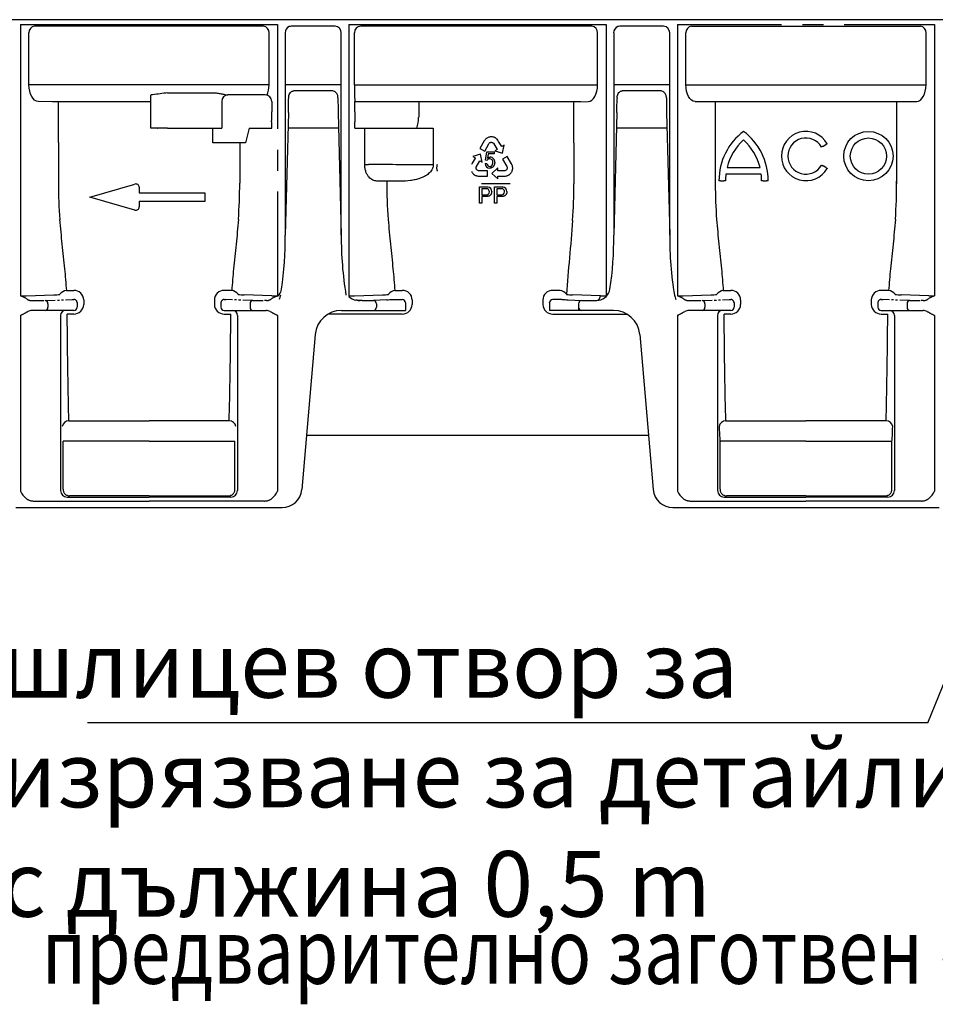
# Model space of a CAD drawing. Extents: x 81264 to 88659, y -2454 to 1571.
# Drawn here: x 81596 to 81875, y 948 to 1248 of the extents above; entities that cross this region are included whole.
import ezdxf

# ---------------------------------------------------------------- set-up
doc = ezdxf.new("R2010")
doc.units = 0
doc.header["$LTSCALE"] = 2.5
for name, pattern in [('AUSGEZOGEN', [0]), ('CENTERX2', [20.32, 12.7, -2.54, 2.54, -2.54]), ('PHANTOM', [2.5, 1.25, -0.25, 0.25, -0.25, 0.25, -0.25])]:
    doc.linetypes.add(name, pattern=pattern)
for name, color, linetype in [('DUENN-18', 10, 'CONTINUOUS'), ('KOPF', 10, 'AUSGEZOGEN'), ('SICHTBAR', 10, 'CONTINUOUS'), ('TEXT35', 10, 'CONTINUOUS')]:
    doc.layers.add(name, color=color, linetype=linetype)
doc.styles.add('ACO', font='trebuc.ttf', dxfattribs={"width": 0.8})

msp = doc.modelspace()

# ---------------------------------------------------------------- linework, layer by layer
at = {"layer": 'DUENN-18'}
for p, q in [((82435.463, 1248.12), (81435.463, 1248.12)), ((81598.906, 1228.252), (81598.906, 1244.12)), ((81670.287, 1246.12), (81600.638, 1246.12)), ((81672.019, 1228.252), (81672.019, 1244.12)), ((81676.942, 1244.12), (81676.942, 1182.492)), ((81692.104, 1246.12), (81678.77, 1246.12)), ((81693.984, 1182.492), (81693.984, 1244.12)), ((81698.043, 1244.12), (81698.005, 1244.12)), ((81698.045, 1244.12), (81698.043, 1244.12)), ((81698.045, 1228.252), (81698.045, 1244.12)), ((81770.287, 1246.12), (81699.928, 1246.12)), ((81772.019, 1228.252), (81772.019, 1244.12)), ((81776.942, 1244.12), (81776.942, 1182.492)), ((81792.104, 1246.12), (81778.77, 1246.12)), ((81793.984, 1182.492), (81793.984, 1244.12)), ((81798.906, 1228.252), (81798.906, 1244.12)), ((81800.638, 1246.12), (81870.287, 1246.12)), ((81872.019, 1228.252), (81872.019, 1244.12)), ((81672.019, 1228.252), (81598.906, 1228.252)), ((81641.111, 1225.852), (81654.915, 1225.852)), ((81693.984, 1228.252), (81676.942, 1228.252)), ((81691.42, 1226.443), (81679.505, 1226.443)), ((81698.045, 1228.252), (81772.019, 1228.252)), ((81793.984, 1228.252), (81776.942, 1228.252)), ((81791.42, 1226.443), (81779.505, 1226.443)), ((81798.906, 1228.252), (81872.019, 1228.252)), ((81606.123, 1223.12), (81601.742, 1223.252)), ((81636.014, 1223.12), (81606.123, 1223.12)), ((81607.864, 1210.778), (81607.864, 1223.12)), ((81636.014, 1225.12), (81636.112, 1225.217)), ((81636.014, 1223.12), (81636.014, 1225.12)), ((81636.014, 1215.12), (81636.014, 1223.12)), ((81657.641, 1223.252), (81657.641, 1215.12)), ((81670.838, 1225.252), (81659.458, 1225.252)), ((81672.838, 1223.252), (81672.803, 1223.183)), ((81672.803, 1223.183), (81672.803, 1220.12)), ((81677.951, 1224.325), (81677.95, 1224.084)), ((81692.975, 1224.325), (81692.975, 1224.084)), ((81698.122, 1223.183), (81698.087, 1223.252)), ((81698.122, 1220.12), (81698.122, 1223.183)), ((81698.122, 1223.183), (81766.881, 1223.183)), ((81717.598, 1223.12), (81717.598, 1220.12)), ((81764.802, 1223.12), (81769.183, 1223.252)), ((81764.802, 1210.628), (81764.802, 1223.12)), ((81777.951, 1224.325), (81777.95, 1224.084)), ((81792.975, 1224.325), (81792.975, 1224.084)), ((81801.742, 1223.252), (81869.183, 1223.252)), ((81807.855, 1223.12), (81807.855, 1198.12)), ((81863.07, 1223.12), (81863.07, 1198.12)), ((81677.889, 1219.825), (81676.942, 1182.492)), ((81693.036, 1219.825), (81693.984, 1182.492)), ((81777.889, 1219.825), (81776.942, 1182.492)), ((81793.036, 1219.825), (81793.984, 1182.492)), ((81672.797, 1216.995), (81672.79, 1215.12)), ((81698.136, 1215.12), (81698.128, 1216.995)), ((81638.014, 1215.12), (81636.014, 1215.12)), ((81638.014, 1215.12), (81638.111, 1215.12)), ((81641.111, 1215.12), (81638.111, 1215.12)), ((81641.111, 1215.12), (81657.641, 1215.12)), ((81654.863, 1211.462), (81654.863, 1215.12)), ((81665.991, 1215.12), (81664.802, 1210.628)), ((81665.991, 1215.12), (81672.885, 1215.12)), ((81693.156, 1215.12), (81677.77, 1215.12)), ((81698.136, 1215.12), (81701.118, 1215.12)), ((81701.118, 1215.12), (81702.323, 1215.12)), ((81701.118, 1204.039), (81701.118, 1215.12)), ((81702.323, 1215.12), (81720.84, 1215.12)), ((81720.84, 1215.12), (81721.946, 1215.12)), ((81721.946, 1215.12), (81721.946, 1203.899)), ((81793.156, 1215.12), (81777.77, 1215.12)), ((81607.864, 1210.778), (81607.864, 1198.269)), ((81654.863, 1210.628), (81654.863, 1211.462)), ((81737.482, 1211.207), (81736.195, 1208.884)), ((81737.599, 1211.379), (81737.482, 1211.207)), ((81737.762, 1211.599), (81737.599, 1211.379)), ((81737.891, 1211.737), (81737.762, 1211.599)), ((81738.018, 1211.862), (81737.891, 1211.737)), ((81738.197, 1212.006), (81738.018, 1211.862)), ((81738.345, 1212.105), (81738.197, 1212.006)), ((81738.492, 1212.184), (81738.345, 1212.105)), ((81738.746, 1212.307), (81738.492, 1212.184)), ((81738.947, 1212.372), (81738.746, 1212.307)), ((81739.081, 1212.407), (81738.947, 1212.372)), ((81739.296, 1212.44), (81739.081, 1212.407)), ((81739.128, 1210.622), (81739.25, 1210.703)), ((81739.25, 1210.703), (81739.396, 1210.778)), ((81739.482, 1212.461), (81739.296, 1212.44)), ((81739.396, 1210.778), (81739.555, 1210.807)), ((81739.67, 1212.476), (81739.482, 1212.461)), ((81739.555, 1210.807), (81739.71, 1210.806)), ((81739.863, 1212.449), (81739.67, 1212.476)), ((81739.71, 1210.806), (81739.843, 1210.792)), ((81739.843, 1210.792), (81740.004, 1210.727)), ((81740.049, 1212.437), (81739.863, 1212.449)), ((81740.004, 1210.727), (81740.161, 1210.64)), ((81740.323, 1212.381), (81740.049, 1212.437)), ((81740.502, 1212.319), (81740.323, 1212.381)), ((81740.689, 1212.242), (81740.502, 1212.319)), ((81740.778, 1212.198), (81740.689, 1212.242)), ((81740.897, 1212.133), (81740.778, 1212.198)), ((81741.008, 1212.063), (81740.897, 1212.133)), ((81741.138, 1211.971), (81741.008, 1212.063)), ((81741.262, 1211.874), (81741.138, 1211.971)), ((81741.425, 1211.737), (81741.262, 1211.874)), ((81741.636, 1211.485), (81741.425, 1211.737)), ((81741.791, 1211.248), (81741.636, 1211.485)), ((81741.893, 1211.088), (81741.791, 1211.248)), ((81742.825, 1209.523), (81741.893, 1211.088)), ((81663.07, 1210.628), (81654.863, 1210.628)), ((81664.802, 1210.628), (81663.07, 1210.628)), ((81663.07, 1210.628), (81663.07, 1198.369)), ((81736.195, 1208.884), (81737.652, 1208.077)), ((81737.652, 1208.077), (81738.922, 1210.379)), ((81737.848, 1205.36), (81738.275, 1207.905)), ((81738.275, 1207.905), (81740.488, 1207.909)), ((81738.922, 1210.379), (81739.001, 1210.51)), ((81739.001, 1210.51), (81739.128, 1210.622)), ((81740.161, 1210.64), (81740.284, 1210.517)), ((81740.284, 1210.517), (81741.43, 1208.628)), ((81740.488, 1207.909), (81740.489, 1207.328)), ((81741.43, 1208.628), (81740.724, 1208.199)), ((81740.724, 1208.199), (81743.064, 1207.519)), ((81742.853, 1209.48), (81742.825, 1209.523)), ((81742.875, 1209.493), (81742.853, 1209.48)), ((81743.557, 1209.907), (81742.875, 1209.493)), ((81743.064, 1207.519), (81743.557, 1209.907)), ((81764.802, 1210.628), (81764.802, 1198.12)), ((81840.659, 1209.62), (81841.525, 1210.12)), ((81734.74, 1205.991), (81733.824, 1204.416)), ((81736.377, 1207.171), (81734.05, 1206.445)), ((81734.05, 1206.445), (81734.743, 1206.048)), ((81734.765, 1206.036), (81734.74, 1205.991)), ((81734.743, 1206.048), (81734.765, 1206.036)), ((81735.104, 1203.286), (81736.199, 1205.204)), ((81736.199, 1205.204), (81736.917, 1204.794)), ((81736.917, 1204.794), (81736.377, 1207.171)), ((81738.361, 1205.286), (81737.848, 1205.36)), ((81738.713, 1207.325), (81738.475, 1205.993)), ((81740.489, 1207.328), (81738.713, 1207.325)), ((81744.524, 1206.516), (81743.081, 1205.683)), ((81743.081, 1205.683), (81744.4, 1203.409)), ((81745.852, 1204.216), (81744.524, 1206.516)), ((81701.118, 1204.039), (81702.323, 1204.039)), ((81721.946, 1203.899), (81720.84, 1203.899)), ((81723.022, 1203.17), (81723.015, 1203.039)), ((81723.015, 1203.039), (81723.015, 1202.903)), ((81723.015, 1202.903), (81723.019, 1202.804)), ((81723.019, 1202.804), (81723.043, 1202.603)), ((81723.039, 1203.328), (81723.022, 1203.17)), ((81723.064, 1203.484), (81723.039, 1203.328)), ((81723.043, 1202.603), (81723.076, 1202.416)), ((81723.104, 1203.692), (81723.064, 1203.484)), ((81723.076, 1202.416), (81723.16, 1202.15)), ((81723.223, 1203.999), (81723.104, 1203.692)), ((81723.16, 1202.15), (81723.239, 1201.982)), ((81733.733, 1204.25), (81733.602, 1203.999)), ((81733.618, 1201.982), (81733.688, 1201.8)), ((81733.688, 1201.8), (81733.792, 1201.642)), ((81733.824, 1204.416), (81733.733, 1204.25)), ((81735.055, 1203.119), (81735.104, 1203.286)), ((81735.055, 1202.94), (81735.055, 1203.119)), ((81735.076, 1202.767), (81735.055, 1202.94)), ((81735.129, 1202.644), (81735.076, 1202.767)), ((81735.203, 1202.508), (81735.129, 1202.644)), ((81735.305, 1202.383), (81735.203, 1202.508)), ((81735.442, 1202.292), (81735.305, 1202.383)), ((81735.572, 1202.224), (81735.442, 1202.292)), ((81735.731, 1202.167), (81735.572, 1202.224)), ((81735.884, 1202.161), (81735.731, 1202.167)), ((81738.513, 1202.167), (81735.884, 1202.161)), ((81737.753, 1204.314), (81738.327, 1204.369)), ((81738.514, 1200.501), (81738.513, 1202.167)), ((81741.604, 1202.987), (81739.815, 1201.33)), ((81741.608, 1202.16), (81741.604, 1202.987)), ((81743.817, 1202.17), (81741.608, 1202.16)), ((81743.985, 1202.212), (81743.817, 1202.17)), ((81744.141, 1202.301), (81743.985, 1202.212)), ((81744.28, 1202.406), (81744.141, 1202.301)), ((81744.36, 1202.513), (81744.28, 1202.406)), ((81744.441, 1202.646), (81744.36, 1202.513)), ((81744.4, 1203.409), (81744.472, 1203.273)), ((81744.498, 1202.796), (81744.441, 1202.646)), ((81744.472, 1203.273), (81744.502, 1203.107)), ((81744.509, 1202.96), (81744.498, 1202.796)), ((81744.502, 1203.107), (81744.509, 1202.96)), ((81745.689, 1201.535), (81745.812, 1201.687)), ((81745.812, 1201.687), (81745.896, 1201.857)), ((81745.939, 1204.028), (81745.852, 1204.216)), ((81745.896, 1201.857), (81745.974, 1202.026)), ((81746.043, 1203.774), (81745.939, 1204.028)), ((81745.974, 1202.026), (81746.056, 1202.228)), ((81746.095, 1203.592), (81746.043, 1203.774)), ((81746.056, 1202.228), (81746.095, 1202.36)), ((81746.137, 1203.419), (81746.095, 1203.592)), ((81746.095, 1202.36), (81746.143, 1202.566)), ((81746.168, 1203.192), (81746.137, 1203.419)), ((81746.143, 1202.566), (81746.169, 1202.847)), ((81746.177, 1203.014), (81746.168, 1203.192)), ((81746.169, 1202.847), (81746.177, 1203.014)), ((81811.447, 1203.12), (81821.478, 1203.12)), ((81841.525, 1203.12), (81840.659, 1203.62)), ((81706.123, 1198.971), (81704.769, 1199.012)), ((81707.855, 1198.971), (81706.123, 1198.971)), ((81712.026, 1198.971), (81707.855, 1198.971)), ((81733.792, 1201.642), (81733.9, 1201.49)), ((81733.9, 1201.49), (81734.034, 1201.318)), ((81734.034, 1201.318), (81734.129, 1201.218)), ((81734.129, 1201.218), (81734.283, 1201.073)), ((81734.283, 1201.073), (81734.514, 1200.91)), ((81734.514, 1200.91), (81734.654, 1200.82)), ((81734.654, 1200.82), (81734.813, 1200.739)), ((81734.813, 1200.739), (81735.025, 1200.653)), ((81735.025, 1200.653), (81735.196, 1200.602)), ((81735.196, 1200.602), (81735.38, 1200.556)), ((81735.38, 1200.556), (81735.651, 1200.519)), ((81735.651, 1200.519), (81735.858, 1200.501)), ((81735.858, 1200.501), (81738.514, 1200.501)), ((81739.815, 1201.33), (81741.608, 1199.678)), ((81741.605, 1200.502), (81741.656, 1200.503)), ((81741.605, 1200.476), (81741.605, 1200.502)), ((81741.608, 1199.678), (81741.605, 1200.476)), ((81741.656, 1200.503), (81743.478, 1200.497)), ((81743.478, 1200.497), (81743.667, 1200.502)), ((81743.667, 1200.502), (81743.95, 1200.513)), ((81743.95, 1200.513), (81744.275, 1200.563)), ((81744.275, 1200.563), (81744.476, 1200.633)), ((81744.476, 1200.633), (81744.623, 1200.689)), ((81744.623, 1200.689), (81744.769, 1200.753)), ((81744.769, 1200.753), (81744.886, 1200.812)), ((81744.886, 1200.812), (81745.004, 1200.88)), ((81745.004, 1200.88), (81745.087, 1200.934)), ((81745.087, 1200.934), (81745.249, 1201.054)), ((81745.249, 1201.054), (81745.395, 1201.176)), ((81745.395, 1201.176), (81745.583, 1201.382)), ((81745.583, 1201.382), (81745.689, 1201.535)), ((81809.463, 1199.12), (81808.963, 1199.12)), ((81809.463, 1199.12), (81810.463, 1199.12)), ((81810.963, 1199.12), (81810.463, 1199.12)), ((81821.843, 1201.12), (81811.083, 1201.12)), ((81822.463, 1199.12), (81821.963, 1199.12)), ((81822.463, 1199.12), (81823.463, 1199.12)), ((81823.963, 1199.12), (81823.463, 1199.12)), ((81617.463, 1194.12), (81631.185, 1198.08)), ((81632.463, 1197.12), (81632.463, 1195.42)), ((81736.064, 1192.229), (81736.064, 1197.229)), ((81736.064, 1197.229), (81737.901, 1197.229)), ((81745.384, 1198.12), (81736.679, 1198.12)), ((81737.963, 1196.652), (81736.769, 1196.652)), ((81736.769, 1196.652), (81736.769, 1194.857)), ((81740.679, 1192.229), (81740.679, 1197.229)), ((81740.679, 1197.229), (81742.516, 1197.229)), ((81742.578, 1196.652), (81741.384, 1196.652)), ((81741.384, 1196.652), (81741.384, 1194.857)), ((81631.185, 1190.159), (81617.463, 1194.12)), ((81632.463, 1195.42), (81652.463, 1195.42)), ((81652.463, 1192.82), (81632.463, 1192.82)), ((81632.463, 1192.82), (81632.463, 1191.12)), ((81652.463, 1195.42), (81652.463, 1192.82)), ((81736.769, 1194.857), (81737.975, 1194.857)), ((81737.994, 1194.28), (81736.769, 1194.28)), ((81736.769, 1194.28), (81736.769, 1192.229)), ((81741.384, 1194.857), (81742.59, 1194.857)), ((81742.609, 1194.28), (81741.384, 1194.28)), ((81741.384, 1194.28), (81741.384, 1192.229)), ((81736.769, 1192.229), (81736.064, 1192.229)), ((81741.384, 1192.229), (81740.679, 1192.229)), ((81610.304, 1165.723), (81612.567, 1165.723)), ((81660.621, 1165.723), (81658.359, 1165.723)), ((81710.304, 1165.723), (81712.566, 1165.723)), ((81760.621, 1165.723), (81758.359, 1165.723)), ((81810.304, 1165.723), (81812.567, 1165.723)), ((81860.621, 1165.723), (81858.359, 1165.723)), ((81598.04, 1164.124), (81606.523, 1164.381)), ((81615.567, 1162.811), (81615.567, 1161.464)), ((81655.359, 1162.811), (81655.359, 1161.464)), ((81672.885, 1164.124), (81664.402, 1164.381)), ((81698.04, 1164.124), (81706.523, 1164.381)), ((81708.356, 1164.544), (81708.32, 1164.476)), ((81715.567, 1162.811), (81715.567, 1161.464)), ((81755.359, 1162.811), (81755.359, 1161.464)), ((81762.57, 1164.544), (81762.605, 1164.476)), ((81762.57, 1164.544), (81762.605, 1164.476)), ((81772.885, 1164.124), (81764.402, 1164.381)), ((81798.04, 1164.124), (81806.523, 1164.381)), ((81815.567, 1162.811), (81815.567, 1161.464)), ((81855.359, 1162.811), (81855.359, 1161.464)), ((81872.885, 1164.124), (81864.402, 1164.381)), ((81604.68, 1161.672), (81604.68, 1160.62)), ((81666.246, 1161.672), (81666.246, 1160.62)), ((81704.68, 1161.672), (81704.68, 1160.62)), ((81766.246, 1161.672), (81766.246, 1160.62)), ((81804.68, 1161.672), (81804.68, 1160.62)), ((81866.246, 1161.672), (81866.246, 1160.62)), ((81608.53, 1158.12), (81608.53, 1104.82)), ((81612.567, 1158.532), (81610.545, 1158.532)), ((81658.359, 1158.532), (81660.38, 1158.532)), ((81662.395, 1158.12), (81662.395, 1104.82)), ((81712.566, 1158.532), (81690.015, 1158.532)), ((81758.359, 1158.532), (81780.911, 1158.532)), ((81808.53, 1158.12), (81808.53, 1104.82)), ((81812.567, 1158.532), (81810.545, 1158.532)), ((81858.359, 1158.532), (81860.38, 1158.532)), ((81862.395, 1158.12), (81862.395, 1104.82)), ((81611.062, 1125.982), (81635.463, 1125.982)), ((81659.863, 1125.982), (81635.463, 1125.982)), ((81811.062, 1125.982), (81835.463, 1125.982)), ((81859.863, 1125.982), (81835.463, 1125.982)), ((81610.53, 1102.82), (81635.463, 1102.82)), ((81660.395, 1102.82), (81635.463, 1102.82)), ((81810.53, 1102.82), (81835.463, 1102.82)), ((81860.395, 1102.82), (81835.463, 1102.82))]:
    msp.add_line(p, q, dxfattribs=at)
at = {"layer": 'DUENN-18', "flags": 128}
for points in [[(81678.77, 1246.12), (81678.409, 1246.081), (81678.177, 1246.014)], [(81778.77, 1246.12), (81778.409, 1246.081), (81778.177, 1246.014)], [(81840.659, 1209.62), (81840.574, 1209.571), (81840.493, 1209.524), (81840.418, 1209.481), (81840.353, 1209.443), (81840.299, 1209.412), (81840.259, 1209.389), (81840.234, 1209.374), (81840.226, 1209.37)], [(81841.958, 1210.37), (81841.95, 1210.365), (81841.925, 1210.351), (81841.885, 1210.328), (81841.831, 1210.296), (81841.765, 1210.259), (81841.691, 1210.215), (81841.609, 1210.168), (81841.525, 1210.12)], [(81840.226, 1203.87), (81840.234, 1203.865), (81840.259, 1203.851), (81840.299, 1203.828), (81840.353, 1203.796), (81840.418, 1203.759), (81840.493, 1203.715), (81840.574, 1203.668), (81840.659, 1203.62)], [(81841.525, 1203.12), (81841.609, 1203.071), (81841.691, 1203.024), (81841.765, 1202.981), (81841.831, 1202.943), (81841.885, 1202.912), (81841.925, 1202.889), (81841.95, 1202.874), (81841.958, 1202.87)]]:
    msp.add_lwpolyline(points, dxfattribs=at)
at = {"layer": 'DUENN-18'}
for radius in [7.5, 5.5]:
    msp.add_circle((81854.463, 1206.62), radius, dxfattribs=at)
for centre, radius, start, end in [((81600.782, 1244.245), 1.881, 94.40173, 183.8115), ((81670.143, 1244.245), 1.881, 356.1885, 85.59827), ((81678.912, 1244.159), 1.996, 111.61136, 181.12508), ((81692.042, 1244.178), 1.942, 358.27411, 88.16448), ((81699.967, 1244.157), 1.963, 91.13803, 181.09509), ((81770.143, 1244.245), 1.881, 356.1885, 85.59827), ((81778.912, 1244.159), 1.996, 111.61136, 181.12508), ((81792.042, 1244.178), 1.942, 358.27411, 88.16448), ((81800.782, 1244.245), 1.881, 94.40173, 183.8115), ((81870.143, 1244.245), 1.881, 356.1885, 85.59827), ((81670.454, 985.967), 241.673, 96.97384, 98.06037), ((81691.076, 1224.56), 1.914, 352.94393, 79.62103), ((81847.183, 1227.031), 149.143, 179.53115, 181.45184), ((81791.075, 1224.56), 1.914, 352.94393, 79.62103), ((81636.535, 1222.684), 2.569, 89.2758, 99.48498), ((81659.571, 1223.324), 1.932, 93.35249, 182.11581), ((81670.838, 1223.252), 2, 0.0133, 89.99298), ((81486.107, 1224.691), 191.844, 358.54647, 359.81847), ((81884.818, 1224.69), 191.843, 180.18113, 181.45313), ((81586.107, 1224.691), 191.844, 358.54647, 359.81847), ((81984.818, 1224.69), 191.843, 180.18113, 181.45313), ((80880.261, 1220.065), 792.542, 359.778031, 0.003947), ((82486.436, 1220.053), 788.313, 179.995174, 180.222302), ((81698.555, 1219.72), 19.04, 346.01719, 355.91347), ((81827.713, 1199.12), 18.75, 126.8699, 180), ((81805.213, 1199.12), 18.75, 0, 53.1301), ((81835.463, 1206.62), 7.5, 30, 330), ((81827.713, 1199.12), 16.75, 132.19391, 166.18392), ((81805.213, 1199.12), 16.75, 13.81608, 47.80609), ((81835.463, 1206.62), 5.5, 30, 330), ((81739.174, 1204.84), 0.927, 90.24321, 151.28714), ((81739.145, 1204.781), 0.987, 352.13432, 88.53551), ((81739.228, 1204.828), 1.48, 355.07422, 86.61511), ((81739.16, 1204.342), 1.408, 181.14381, 270.97937), ((81739.243, 1204.35), 0.917, 178.77709, 266.22712), ((81854.187, 1198.109), 146.332, 179.66234, 184.23789), ((81827.713, 1199.12), 16.75, 173.14235, 180), ((81805.213, 1199.12), 16.75, 0, 6.85765), ((81716.738, 1198.109), 146.332, 355.76211, 0.33766), ((81761.024, 1198.259), 153.16, 179.99617, 184.14245), ((81631.463, 1197.12), 1, 0, 106.09973), ((81509.91, 1198.359), 153.16, 355.85755, 0.00383), ((81738.163, 1195.751), 0.913, 258.0877, 1.29784), ((81738.262, 1195.839), 0.817, 355.26662, 70.22428), ((81738.454, 1195.865), 1.33, 356.82473, 81.8706), ((81742.779, 1195.751), 0.913, 258.08726, 1.29828), ((81742.878, 1195.839), 0.817, 355.2658, 70.22511), ((81743.069, 1195.865), 1.33, 356.82628, 81.86979), ((81611.642, 1198.109), 153.16, 355.85755, 0.00383), ((81954.187, 1198.109), 146.332, 179.99567, 184.23789), ((81631.463, 1191.12), 1, 253.90027, 0), ((81575.87, 1181.363), 101.078, 351.3242, 0.63971), ((81800.027, 1181.757), 106.046, 179.60335, 189.46726), ((81675.87, 1181.363), 101.078, 351.3242, 0.63971), ((81900.027, 1181.757), 106.046, 179.60335, 189.46726), ((81610.911, 1162.519), 3.26, 100.72528, 141.60434), ((81612.614, 1162.77), 2.953, 0.80131, 90.91697), ((81658.312, 1162.77), 2.953, 89.08303, 179.19869), ((81660.014, 1162.519), 3.26, 38.39566, 79.27472), ((81671.837, 1166.719), 4, 314.03212, 351.3242), ((81710.911, 1162.519), 3.26, 100.72528, 141.60434), ((81712.614, 1162.77), 2.953, 0.80131, 90.91697), ((81758.312, 1162.77), 2.953, 89.08303, 179.19869), ((81760.014, 1162.519), 3.26, 38.39566, 79.27472), ((81771.837, 1166.719), 4, 314.03212, 351.3242), ((81810.911, 1162.519), 3.26, 100.72528, 141.60434), ((81812.614, 1162.77), 2.953, 0.80131, 90.91697), ((81858.312, 1162.77), 2.953, 89.08303, 179.19869), ((81860.014, 1162.519), 3.26, 38.39566, 79.27472), ((81596.501, 1202.289), 38.196, 269.71101, 272.30978), ((81605.894, 1193.112), 28.738, 271.25351, 274.84159), ((81665.031, 1193.112), 28.738, 265.15841, 268.74649), ((81674.425, 1202.289), 38.196, 267.69022, 270.28899), ((81696.501, 1202.289), 38.196, 269.71101, 272.30978), ((81699.715, 1165.134), 2.497, 243.39354, 270.73423), ((81705.894, 1193.112), 28.738, 271.25351, 274.84159), ((81765.031, 1193.112), 28.738, 265.15841, 268.74649), ((81771.21, 1165.134), 2.497, 269.26577, 296.60646), ((81771.294, 1164.11), 1.592, 310.56289, 0.50456), ((81774.425, 1202.289), 38.196, 267.69022, 270.28899), ((81796.501, 1202.289), 38.196, 269.71101, 272.30978), ((81805.894, 1193.112), 28.738, 271.25351, 274.84159), ((81865.031, 1193.112), 28.738, 265.15841, 268.74649), ((81874.425, 1202.289), 38.196, 267.69022, 270.28899), ((81603.731, 1161.725), 0.95, 356.77521, 85.01994), ((81603.741, 1160.557), 0.94, 274.40135, 3.81196), ((81612.591, 1161.507), 2.976, 269.52316, 359.17173), ((81658.334, 1161.507), 2.976, 180.82827, 270.47684), ((81667.194, 1161.725), 0.95, 94.98006, 183.22479), ((81667.184, 1160.557), 0.94, 176.18804, 265.59865), ((81703.731, 1161.725), 0.95, 356.77521, 85.01994), ((81703.741, 1160.557), 0.94, 274.40135, 3.81196), ((81712.591, 1161.507), 2.976, 269.52316, 359.17173), ((81758.334, 1161.507), 2.976, 180.82827, 270.47684), ((81767.194, 1161.725), 0.95, 94.98006, 183.22479), ((81767.184, 1160.557), 0.94, 176.18804, 265.59865), ((81803.731, 1161.725), 0.95, 356.77521, 85.01994), ((81803.741, 1160.557), 0.94, 274.40135, 3.81196), ((81812.591, 1161.507), 2.976, 269.52316, 359.17173), ((81858.334, 1161.507), 2.976, 180.82827, 270.47684), ((81867.194, 1161.725), 0.95, 94.98006, 183.22479), ((81867.184, 1160.557), 0.94, 176.18804, 265.59865), ((81610.03, 1158.12), 1.5, 90.00499, 180.00383), ((81660.895, 1158.12), 1.5, 359.99617, 89.99501), ((81810.03, 1158.12), 1.5, 90.00499, 180.00383), ((81860.895, 1158.12), 1.5, 359.99617, 89.99501), ((81610.927, 1124.11), 1.876, 85.86281, 173.5894), ((81659.998, 1124.11), 1.876, 6.4106, 94.13719), ((81810.927, 1124.11), 1.876, 85.86281, 173.5894), ((81861.665, 1124.595), 52.603, 180.29926, 185.35033), ((81859.998, 1124.11), 1.876, 6.4106, 94.13719), ((81809.26, 1124.595), 52.603, 354.64967, 359.70074), ((81610.531, 1104.82), 2, 180.00769, 269.98591), ((81660.395, 1104.82), 2, 270.01409, 359.99231), ((81810.531, 1104.82), 2, 180.00769, 269.98591), ((81860.395, 1104.82), 2, 270.01409, 359.99231)]:
    msp.add_arc(centre, radius, start, end, dxfattribs=at)
at = {"layer": 'DUENN-18', "extrusion": (0, 0, -1)}
for centre, major_axis, ratio, start_param, end_param in [((81601.793, 1228.252), (0, 5), 0.5773503, 3.1590459, 4.712389), ((81801.793, 1228.252), (0, 5), 0.5773503, 3.1590459, 4.712389), ((81611.925, 1198.12), (0, 86.824), 0.0178571, 3.7317519, 4.238942), ((81811.925, 1198.12), (0, 86.824), 0.0178571, 3.7317519, 4.238942)]:
    msp.add_ellipse(centre, major_axis=major_axis, ratio=ratio, start_param=start_param, end_param=end_param, dxfattribs=at)
at = {"layer": 'DUENN-18'}
for centre, major_axis, ratio, start_param, end_param in [((81669.133, 1228.252), (0, 5), 0.5773503, 4.0482579, 4.712389), ((81769.133, 1228.252), (0, 5), 0.5773503, 3.1590459, 4.712389), ((81869.133, 1228.252), (0, 5), 0.5773503, 3.1590459, 4.712389), ((81685.463, 1203.012), (64, 0), 0.0166369, 0.9851108, 1.3042016), ((81659, 1198.12), (0, 86.824), 0.0178571, 3.7317519, 4.238942), ((81859, 1198.12), (0, 86.824), 0.0178571, 3.7317519, 4.238942)]:
    msp.add_ellipse(centre, major_axis=major_axis, ratio=ratio, start_param=start_param, end_param=end_param, dxfattribs=at)
for points, knots in [([(81654.915, 1225.852), (81655.338, 1225.852), (81655.758, 1225.827), (81656.587, 1225.738), (81656.996, 1225.673), (81657.783, 1225.531), (81658.164, 1225.451), (81658.868, 1225.317), (81659.199, 1225.258), (81659.458, 1225.252)], [0, 0, 0, 0, 0.25, 0.25, 0.5, 0.5, 0.75, 0.75, 1, 1, 1, 1]), ([(81677.951, 1224.325), (81677.986, 1224.666), (81678.044, 1225.238), (81678.418, 1225.889), (81678.808, 1226.255), (81679.178, 1226.422), (81679.41, 1226.436), (81679.505, 1226.443)], [0, 0, 0, 0, 0.3518956, 0.5898644, 0.7601151, 0.9015193, 1, 1, 1, 1]), ([(81777.951, 1224.325), (81777.986, 1224.666), (81778.044, 1225.238), (81778.418, 1225.889), (81778.808, 1226.255), (81779.178, 1226.422), (81779.41, 1226.436), (81779.505, 1226.443)], [0, 0, 0, 0, 0.3518956, 0.5898644, 0.7601151, 0.9015193, 1, 1, 1, 1]), ([(81717.598, 1220.12), (81717.596, 1219.681), (81717.594, 1219.095), (81717.556, 1218.51), (81717.547, 1218.364)], [0, 0, 0, 0, 0.748892, 1, 1, 1, 1]), ([(81738.475, 1205.993), (81738.508, 1206.018), (81738.573, 1206.067), (81738.676, 1206.129), (81738.779, 1206.184), (81738.884, 1206.229), (81738.99, 1206.263), (81739.097, 1206.287), (81739.206, 1206.303), (81739.279, 1206.304), (81739.315, 1206.305)], [0, 0, 0, 0, 0.1357497, 0.2671982, 0.39471, 0.5185244, 0.6405786, 0.7608118, 0.8803632, 1, 1, 1, 1]), ([(81740.703, 1204.701), (81740.702, 1204.646), (81740.7, 1204.537), (81740.682, 1204.377), (81740.656, 1204.223), (81740.617, 1204.074), (81740.569, 1203.931), (81740.507, 1203.794), (81740.436, 1203.662), (81740.38, 1203.579), (81740.352, 1203.538)], [0, 0, 0, 0, 0.1339016, 0.2636099, 0.3904328, 0.5143773, 0.6362258, 0.7578716, 0.8787361, 1, 1, 1, 1]), ([(81704.769, 1199.012), (81704.361, 1199.024), (81703.96, 1199.116), (81703.371, 1199.394), (81703.178, 1199.51), (81702.795, 1199.799), (81702.609, 1199.97), (81702.344, 1200.27), (81702.257, 1200.377), (81702.09, 1200.609), (81702.008, 1200.734), (81701.773, 1201.13), (81701.633, 1201.424), (81701.451, 1201.918), (81701.396, 1202.093), (81701.299, 1202.453), (81701.257, 1202.638), (81701.189, 1203.023), (81701.163, 1203.224), (81701.127, 1203.628), (81701.118, 1203.832), (81701.118, 1204.039)], [0, 0, 0, 0, 0.25, 0.25, 0.375, 0.375, 0.5, 0.5, 0.5625, 0.5625, 0.625, 0.625, 0.75, 0.75, 0.8125, 0.8125, 0.875, 0.875, 0.9375, 0.9375, 1, 1, 1, 1]), ([(81721.946, 1203.899), (81721.946, 1203.643), (81721.91, 1203.394), (81721.777, 1202.909), (81721.677, 1202.671), (81721.309, 1202.008), (81720.968, 1201.62), (81720.398, 1201.126), (81720.198, 1200.974), (81719.778, 1200.692), (81719.559, 1200.562), (81718.893, 1200.205), (81718.432, 1200.009), (81717.486, 1199.677), (81716.999, 1199.54), (81716.017, 1199.316), (81715.523, 1199.229), (81714.034, 1199.027), (81713.033, 1198.971), (81712.026, 1198.971)], [0, 0, 0, 0, 0.0625, 0.0625, 0.125, 0.125, 0.25, 0.25, 0.3125, 0.3125, 0.375, 0.375, 0.5, 0.5, 0.625, 0.625, 0.75, 0.75, 1, 1, 1, 1]), ([(81739.183, 1203.435), (81739.216, 1203.436), (81739.279, 1203.437), (81739.373, 1203.454), (81739.462, 1203.48), (81739.548, 1203.516), (81739.631, 1203.563), (81739.709, 1203.62), (81739.784, 1203.688), (81739.853, 1203.766), (81739.917, 1203.851), (81739.972, 1203.946), (81740.02, 1204.046), (81740.057, 1204.153), (81740.086, 1204.267), (81740.107, 1204.387), (81740.121, 1204.514), (81740.122, 1204.601), (81740.123, 1204.646)], [0, 0, 0, 0, 0.0568549, 0.1115161, 0.1657903, 0.2203636, 0.2748898, 0.3314396, 0.3898727, 0.4512207, 0.5139714, 0.577217, 0.6418955, 0.7083612, 0.77665, 0.8473837, 0.9221124, 1, 1, 1, 1]), ([(81740.352, 1203.538), (81740.316, 1203.49), (81740.246, 1203.396), (81740.122, 1203.273), (81739.99, 1203.169), (81739.848, 1203.083), (81739.696, 1203.016), (81739.534, 1202.97), (81739.362, 1202.941), (81739.244, 1202.937), (81739.184, 1202.935)], [0, 0, 0, 0, 0.1312308, 0.2574046, 0.3792706, 0.4996707, 0.6195144, 0.7421677, 0.8681634, 1, 1, 1, 1]), ([(81737.901, 1197.229), (81737.977, 1197.228), (81738.12, 1197.228), (81738.32, 1197.218), (81738.491, 1197.206), (81738.595, 1197.19), (81738.642, 1197.182)], [0, 0, 0, 0, 0.3071626, 0.5768529, 0.806633, 1, 1, 1, 1]), ([(81738.539, 1196.608), (81738.524, 1196.611), (81738.493, 1196.619), (81738.442, 1196.628), (81738.382, 1196.636), (81738.314, 1196.641), (81738.238, 1196.647), (81738.153, 1196.649), (81738.061, 1196.651), (81737.997, 1196.652), (81737.963, 1196.652)], [0, 0, 0, 0, 0.076383, 0.1659855, 0.2707149, 0.3888241, 0.5206019, 0.6660295, 0.8252435, 1, 1, 1, 1]), ([(81739.782, 1195.792), (81739.781, 1195.74), (81739.778, 1195.638), (81739.76, 1195.488), (81739.73, 1195.344), (81739.687, 1195.207), (81739.633, 1195.074), (81739.565, 1194.949), (81739.486, 1194.83), (81739.396, 1194.716), (81739.289, 1194.611), (81739.161, 1194.522), (81739.013, 1194.447), (81738.847, 1194.386), (81738.661, 1194.338), (81738.456, 1194.304), (81738.231, 1194.284), (81738.075, 1194.282), (81737.994, 1194.28)], [0, 0, 0, 0, 0.0580481, 0.1142128, 0.1688916, 0.2226263, 0.2756512, 0.328725, 0.3816588, 0.4359534, 0.4912639, 0.5489926, 0.6104165, 0.676248, 0.7474095, 0.8248665, 0.909026, 1, 1, 1, 1]), ([(81742.516, 1197.229), (81742.592, 1197.228), (81742.735, 1197.228), (81742.935, 1197.218), (81743.106, 1197.206), (81743.21, 1197.19), (81743.257, 1197.182)], [0, 0, 0, 0, 0.3071626, 0.5768529, 0.806633, 1, 1, 1, 1]), ([(81743.154, 1196.608), (81743.14, 1196.611), (81743.109, 1196.619), (81743.057, 1196.628), (81742.997, 1196.636), (81742.929, 1196.641), (81742.853, 1196.647), (81742.769, 1196.649), (81742.676, 1196.651), (81742.612, 1196.652), (81742.578, 1196.652)], [0, 0, 0, 0, 0.076383, 0.1659855, 0.2707149, 0.3888241, 0.5206019, 0.6660295, 0.8252435, 1, 1, 1, 1]), ([(81744.397, 1195.792), (81744.396, 1195.74), (81744.394, 1195.638), (81744.375, 1195.488), (81744.346, 1195.344), (81744.302, 1195.207), (81744.248, 1195.074), (81744.181, 1194.949), (81744.102, 1194.83), (81744.011, 1194.716), (81743.904, 1194.611), (81743.776, 1194.522), (81743.629, 1194.447), (81743.462, 1194.386), (81743.276, 1194.338), (81743.071, 1194.304), (81742.847, 1194.284), (81742.69, 1194.282), (81742.609, 1194.28)], [0, 0, 0, 0, 0.0580481, 0.1142128, 0.1688916, 0.2226263, 0.2756512, 0.328725, 0.3816588, 0.4359534, 0.4912639, 0.5489926, 0.6104165, 0.676248, 0.7474095, 0.8248665, 0.909026, 1, 1, 1, 1]), ([(81608.255, 1187.295), (81608.472, 1184.771), (81608.908, 1179.701), (81609.746, 1172.496), (81610.125, 1167.903), (81610.304, 1165.723)], [0, 0, 0, 0, 0.3425492, 0.6878673, 1, 1, 1, 1]), ([(81662.67, 1187.295), (81662.453, 1184.771), (81662.018, 1179.701), (81661.179, 1172.496), (81660.801, 1167.903), (81660.621, 1165.723)], [0, 0, 0, 0, 0.3425492, 0.6878673, 1, 1, 1, 1]), ([(81708.255, 1187.295), (81708.472, 1184.771), (81708.908, 1179.701), (81709.746, 1172.496), (81710.125, 1167.903), (81710.304, 1165.723)], [0, 0, 0, 0, 0.3425492, 0.6878673, 1, 1, 1, 1]), ([(81764.402, 1187.046), (81764.155, 1183.189), (81763.807, 1179.391), (81763.116, 1171.896), (81762.773, 1168.199), (81762.57, 1164.544)], [0, 0, 0, 0, 0.5, 0.5, 1, 1, 1, 1]), ([(81808.255, 1187.295), (81808.472, 1184.771), (81808.908, 1179.701), (81809.746, 1172.496), (81810.125, 1167.903), (81810.304, 1165.723)], [0, 0, 0, 0, 0.3425492, 0.6878673, 1, 1, 1, 1]), ([(81862.67, 1187.295), (81862.453, 1184.771), (81862.018, 1179.701), (81861.179, 1172.496), (81860.801, 1167.903), (81860.621, 1165.723)], [0, 0, 0, 0, 0.3425492, 0.6878673, 1, 1, 1, 1])]:
    msp.add_open_spline(points, degree=3, knots=knots, dxfattribs=at)
for points in [[(81608.32, 1164.476), (81608.333, 1164.478), (81608.345, 1164.502), (81608.356, 1164.544)], [(81662.605, 1164.476), (81662.592, 1164.478), (81662.58, 1164.502), (81662.57, 1164.544)], [(81675.5, 1164.314), (81675.356, 1163.851), (81675.209, 1163.387), (81675.062, 1162.923)], [(81675.5, 1164.314), (81675.356, 1163.851), (81675.209, 1163.387), (81675.062, 1162.923)], [(81795.426, 1164.314), (81795.57, 1163.851), (81795.716, 1163.387), (81795.863, 1162.923)], [(81795.426, 1164.314), (81795.57, 1163.851), (81795.716, 1163.387), (81795.863, 1162.923)], [(81808.32, 1164.476), (81808.333, 1164.478), (81808.346, 1164.502), (81808.356, 1164.544)], [(81862.605, 1164.476), (81862.592, 1164.478), (81862.58, 1164.502), (81862.57, 1164.544)]]:
    msp.add_open_spline(points, degree=3, dxfattribs=at)
at = {"layer": 'SICHTBAR'}
for p, q in [((81596.308, 1246.62), (81674.617, 1246.62)), ((81596.308, 1246.62), (81596.308, 1164.094)), ((81676.916, 1244.12), (81676.942, 1244.12)), ((81696.308, 1246.62), (81696.308, 1163.844)), ((81696.308, 1246.62), (81774.617, 1246.62)), ((81774.617, 1246.62), (81774.617, 1163.844)), ((81776.916, 1244.12), (81776.942, 1244.12)), ((81796.308, 1246.62), (81796.308, 1164.094)), ((81874.617, 1246.62), (81874.617, 1164.094)), ((81774.617, 1225.983), (81774.617, 1168.349)), ((81674.617, 1168.333), (81674.617, 1164.094)), ((81707.822, 1162.881), (81703.814, 1162.672)), ((81709.799, 1162.977), (81712.567, 1162.977)), ((81761.127, 1162.977), (81758.359, 1162.977)), ((81763.103, 1162.881), (81767.112, 1162.672)), ((81700.349, 1162.637), (81699.747, 1162.637)), ((81713.567, 1161.955), (81713.567, 1161.998)), ((81713.567, 1161.955), (81713.567, 1159.62)), ((81757.359, 1161.955), (81757.359, 1161.998)), ((81757.359, 1161.955), (81757.359, 1159.62)), ((81766.246, 1161.672), (81766.246, 1159.62)), ((81770.576, 1162.637), (81771.178, 1162.637)), ((81694.043, 1159.62), (81700.349, 1159.62)), ((81700.349, 1159.62), (81704.68, 1159.62)), ((81704.68, 1159.62), (81712.897, 1159.62)), ((81712.897, 1159.62), (81713.567, 1159.62)), ((81758.029, 1159.62), (81757.359, 1159.62)), ((81766.246, 1159.62), (81758.029, 1159.62)), ((81770.576, 1159.62), (81766.246, 1159.62)), ((81776.883, 1159.62), (81770.576, 1159.62))]:
    msp.add_line(p, q, dxfattribs=at)
at = {"layer": 'SICHTBAR', "linetype": 'CENTERX2'}
for p, q in [((81674.617, 1246.62), (81674.617, 1168.333)), ((81796.308, 1246.62), (81874.617, 1246.62)), ((81796.308, 1225.869), (81796.308, 1168.333)), ((81609.291, 1105.2), (81609.291, 1119.796)), ((81635.463, 1119.796), (81609.291, 1119.796)), ((81635.463, 1119.796), (81661.634, 1119.796)), ((81661.634, 1105.2), (81661.634, 1119.796)), ((81809.291, 1105.2), (81809.291, 1119.69)), ((81835.463, 1119.796), (81810.297, 1119.796)), ((81835.463, 1119.796), (81860.629, 1119.796)), ((81861.634, 1105.2), (81861.634, 1119.69)), ((81635.463, 1103.2), (81611.291, 1103.2)), ((81635.463, 1103.2), (81659.634, 1103.2)), ((81835.463, 1103.2), (81811.291, 1103.2)), ((81835.463, 1103.2), (81859.634, 1103.2))]:
    msp.add_line(p, q, dxfattribs=at)
at = {"layer": 'SICHTBAR', "linetype": 'PHANTOM'}
for p, q in [((81603.814, 1162.672), (81612.031, 1162.92)), ((81667.112, 1162.672), (81658.895, 1162.92)), ((81803.814, 1162.672), (81812.031, 1162.92)), ((81867.112, 1162.672), (81858.895, 1162.92)), ((81599.747, 1162.637), (81600.349, 1162.637)), ((81671.178, 1162.637), (81670.576, 1162.637)), ((81799.747, 1162.637), (81800.349, 1162.637)), ((81871.178, 1162.637), (81870.576, 1162.637))]:
    msp.add_line(p, q, dxfattribs=at)
at = {"layer": 'SICHTBAR', "linetype": 'CONTINUOUS'}
for p, q in [((81613.567, 1161.998), (81613.567, 1161.955)), ((81613.567, 1161.955), (81613.567, 1160.62)), ((81657.359, 1161.998), (81657.359, 1161.955)), ((81657.359, 1161.955), (81657.359, 1160.62)), ((81813.567, 1161.998), (81813.567, 1161.955)), ((81813.567, 1161.955), (81813.567, 1160.62)), ((81857.359, 1161.998), (81857.359, 1161.955)), ((81857.359, 1161.955), (81857.359, 1160.62)), ((81596.308, 1158.12), (81596.308, 1104.602)), ((81600.349, 1159.62), (81599.772, 1159.62)), ((81603.814, 1159.62), (81600.349, 1159.62)), ((81612.031, 1159.62), (81603.814, 1159.62)), ((81612.567, 1159.62), (81612.031, 1159.62)), ((81658.359, 1159.62), (81658.895, 1159.62)), ((81658.895, 1159.62), (81667.112, 1159.62)), ((81667.112, 1159.62), (81670.576, 1159.62)), ((81670.576, 1159.62), (81671.153, 1159.62)), ((81674.617, 1158.12), (81674.617, 1104.602)), ((81796.308, 1158.12), (81796.308, 1104.602)), ((81800.349, 1159.62), (81799.772, 1159.62)), ((81803.814, 1159.62), (81800.349, 1159.62)), ((81812.031, 1159.62), (81803.814, 1159.62)), ((81812.567, 1159.62), (81812.031, 1159.62)), ((81858.359, 1159.62), (81858.895, 1159.62)), ((81858.895, 1159.62), (81867.112, 1159.62)), ((81867.112, 1159.62), (81870.576, 1159.62)), ((81870.576, 1159.62), (81871.153, 1159.62)), ((81874.617, 1158.12), (81874.617, 1104.602)), ((81686.073, 1152.317), (81681.942, 1105.097)), ((81784.852, 1152.317), (81788.983, 1105.097)), ((81787.542, 1121.576), (81683.384, 1121.576)), ((81600.334, 1101.628), (81635.463, 1101.628)), ((81670.591, 1101.628), (81635.463, 1101.628)), ((81800.334, 1101.628), (81835.463, 1101.628)), ((81870.591, 1101.628), (81835.463, 1101.628)), ((81594.961, 1099.62), (81675.965, 1099.62)), ((81794.961, 1099.62), (81875.965, 1099.62))]:
    msp.add_line(p, q, dxfattribs=at)
at = {"layer": 'SICHTBAR', "linetype": 'CENTERX2', "flags": 128}
for points in [[(81810.297, 1119.796), (81810.106, 1119.816), (81809.922, 1119.835), (81809.752, 1119.853), (81809.603, 1119.869), (81809.479, 1119.882), (81809.386, 1119.892), (81809.326, 1119.898), (81809.303, 1119.901)], [(81860.629, 1119.796), (81860.819, 1119.816), (81861.003, 1119.835), (81861.173, 1119.853), (81861.322, 1119.869), (81861.446, 1119.882), (81861.54, 1119.892), (81861.599, 1119.898), (81861.623, 1119.901)]]:
    msp.add_lwpolyline(points, dxfattribs=at)
at = {"layer": 'SICHTBAR', "linetype": 'PHANTOM'}
for centre, radius, start, end in [((81592.935, 1154.828), 9.86, 54.95492, 69.99422), ((81599.715, 1165.133), 2.497, 243.39303, 270.7341), ((81612.098, 1166.012), 3.093, 268.74733, 278.70802), ((81612.567, 1161.955), 1, 0.00472, 90.00467), ((81658.359, 1161.955), 1, 89.99533, 179.99528), ((81658.827, 1166.012), 3.093, 261.29198, 271.25267), ((81671.21, 1165.133), 2.497, 269.2659, 296.60697), ((81677.991, 1154.828), 9.86, 110.00578, 125.04508), ((81792.935, 1154.828), 9.86, 54.95492, 69.99422), ((81799.715, 1165.133), 2.497, 243.39303, 270.7341), ((81812.098, 1166.012), 3.093, 268.74733, 278.70802), ((81812.567, 1161.955), 1, 0.00472, 90.00467), ((81858.359, 1161.955), 1, 89.99533, 179.99528), ((81858.827, 1166.012), 3.093, 261.29198, 271.25267), ((81871.21, 1165.133), 2.497, 269.2659, 296.60697), ((81877.991, 1154.828), 9.86, 110.00578, 125.04508), ((81600.736, 1296.128), 133.491, 269.83397, 271.32091), ((81670.189, 1296.128), 133.491, 268.67909, 270.16603), ((81800.736, 1296.128), 133.491, 269.83397, 271.32091), ((81870.189, 1296.128), 133.491, 268.67909, 270.16603), ((81585.064, 1181.93), 26.332, 295.27818, 300.83203), ((81685.862, 1181.93), 26.332, 239.16797, 244.72182), ((81785.064, 1181.93), 26.332, 295.27818, 300.83203), ((81885.862, 1181.93), 26.332, 239.16797, 244.72182), ((81600.304, 1105.402), 3.774, 233.77892, 270.4551), ((81670.621, 1105.402), 3.774, 269.5449, 306.22108), ((81800.304, 1105.402), 3.774, 233.77892, 270.4551), ((81870.621, 1105.402), 3.774, 269.5449, 306.22108)]:
    msp.add_arc(centre, radius, start, end, dxfattribs=at)
at = {"layer": 'SICHTBAR'}
for centre, radius, start, end in [((81699.088, 1166.719), 4, 225.96788, 261.15542), ((81707.131, 1197.62), 34.746, 271.13918, 274.40276), ((81712.574, 1161.984), 0.992, 0.77288, 90.45721), ((81758.351, 1161.984), 0.992, 89.54279, 179.22712), ((81763.794, 1197.62), 34.746, 265.59724, 268.86082), ((81771.837, 1166.719), 4, 278.84458, 314.03212), ((81700.702, 1299.494), 136.858, 269.85226, 271.30263), ((81767.194, 1161.725), 0.95, 94.98308, 183.22177), ((81770.223, 1299.494), 136.858, 268.69737, 270.14774)]:
    msp.add_arc(centre, radius, start, end, dxfattribs=at)
at = {"layer": 'SICHTBAR', "linetype": 'CONTINUOUS'}
for centre, radius, start, end in [((81612.567, 1160.62), 1, 270, 0), ((81658.359, 1160.62), 1, 180, 270), ((81812.567, 1160.62), 1, 270, 0), ((81858.359, 1160.62), 1, 180, 270), ((81599.75, 1157.108), 2.511, 89.49895, 118.29634), ((81671.175, 1157.108), 2.511, 61.70366, 90.50105), ((81694.043, 1151.62), 8, 90, 175), ((81776.883, 1151.62), 8, 5, 90), ((81799.75, 1157.108), 2.511, 89.49895, 118.29634), ((81871.175, 1157.108), 2.511, 61.70366, 90.50105), ((81602.932, 1107.997), 7.443, 207.13585, 229.25925), ((81667.993, 1107.997), 7.443, 310.74075, 332.86415), ((81675.965, 1105.62), 6, 270, 355), ((81794.961, 1105.62), 6, 185, 270), ((81802.932, 1107.997), 7.443, 207.13585, 229.25925), ((81867.993, 1107.997), 7.443, 310.74075, 332.86415)]:
    msp.add_arc(centre, radius, start, end, dxfattribs=at)
at = {"layer": 'SICHTBAR', "linetype": 'CENTERX2'}
for centre, start, end in [((81611.291, 1105.2), 180.00341, 269.99616), ((81659.634, 1105.2), 270.00384, 359.99659), ((81811.291, 1105.2), 180.00341, 269.99616), ((81859.634, 1105.2), 270.00384, 359.99659)]:
    msp.add_arc(centre, 2, start, end, dxfattribs=at)
at = {"layer": 'SICHTBAR'}
for points in [[(81699.747, 1162.637), (81699.321, 1162.669), (81698.895, 1162.701), (81698.473, 1162.767)], [(81771.178, 1162.637), (81771.605, 1162.669), (81772.031, 1162.701), (81772.452, 1162.767)]]:
    msp.add_open_spline(points, degree=3, dxfattribs=at)
at = {"layer": 'SICHTBAR', "linetype": 'PHANTOM'}
for points in [[(81809.291, 1119.69), (81809.303, 1119.901)], [(81861.634, 1119.69), (81861.623, 1119.901)]]:
    msp.add_open_spline(points, degree=1, dxfattribs=at)
at = {"layer": 'TEXT35'}
for q in [(81933.963, 1185.284), (81616.728, 1034.138)]:
    msp.add_line((81872.561, 1034.138), q, dxfattribs=at)

# ---------------------------------------------------------------- texts
at = {"layer": 'KOPF', "style": 'ACO', "width": 0.8}
msp.add_text('предварително заготвен отвор за адаптер', height=20, dxfattribs=at).set_placement((81602.845, 954.697))
at = {"layer": 'KOPF', "insert": (81590.091, 1061.757), "char_height": 20, "width": 296.7165, "attachment_point": 1, "style": 'ACO'}
msp.add_mtext('шлицев отвор за изрязване за детайли с дължина 0,5 m ', dxfattribs=at)

doc.saveas('drawing.dxf')
